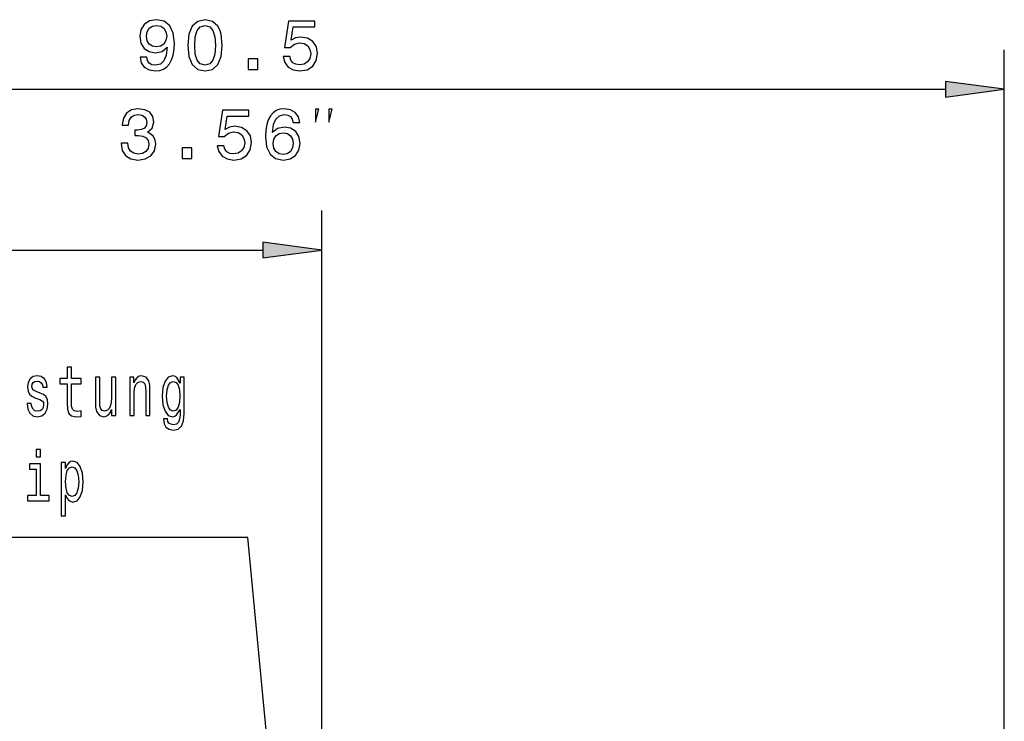
# Model space of a CAD drawing. Extents: x 0 to 594, y 0 to 420.
# Drawn here: x 477 to 526, y 281 to 317 of the extents above; entities that cross this region are included whole.
import ezdxf

# ---------------------------------------------------------------- set-up
doc = ezdxf.new("R2010")
doc.units = 0

msp = doc.modelspace()

# ---------------------------------------------------------------- linework, layer by layer
at = {"color": 7, "lineweight": 25}
for p, q in [((526.334, 263.551), (526.334, 315.138)), ((438.808, 313.138), (523.36, 313.138)), ((491.834, 254.331), (491.834, 307.016)), ((438.808, 305.016), (488.86, 305.016))]:
    msp.add_line(p, q, dxfattribs=at)
for points in [[(482.654, 314.758), (482.708, 314.473), (482.863, 314.253), (483.108, 314.116), (483.432, 314.066), (483.645, 314.091), (483.836, 314.156), (483.998, 314.268), (484.135, 314.426), (484.243, 314.624), (484.322, 314.869), (484.369, 315.15), (484.387, 315.474), (484.326, 315.982), (484.149, 316.353), (483.868, 316.577), (483.483, 316.656), (483.13, 316.591), (482.863, 316.418), (482.69, 316.152), (482.633, 315.817), (482.69, 315.471), (482.86, 315.208), (483.112, 315.042), (483.432, 314.988), (483.771, 315.057), (484.027, 315.266), (483.969, 314.866), (483.854, 314.581), (483.677, 314.412), (483.436, 314.358), (483.249, 314.383), (483.112, 314.462), (483.022, 314.588), (482.986, 314.758)], [(485.069, 315.359), (485.123, 314.794), (485.293, 314.39), (485.563, 314.145), (485.938, 314.066), (486.309, 314.145), (486.579, 314.39), (486.744, 314.794), (486.802, 315.359), (486.744, 315.921), (486.676, 316.145), (486.579, 316.328), (486.309, 316.573), (485.938, 316.656), (485.563, 316.573), (485.293, 316.325), (485.123, 315.921)], [(489.881, 314.79), (489.961, 314.495), (490.137, 314.264), (490.396, 314.12), (490.728, 314.066), (491.092, 314.131), (491.376, 314.307), (491.556, 314.588), (491.625, 314.949), (491.564, 315.284), (491.391, 315.547), (491.12, 315.716), (490.771, 315.777), (490.501, 315.734), (490.292, 315.615), (490.393, 316.289), (491.488, 316.289), (491.488, 316.584), (490.151, 316.584), (489.953, 315.258), (490.242, 315.258), (490.45, 315.428), (490.717, 315.489), (490.948, 315.449), (491.124, 315.334), (491.236, 315.157), (491.275, 314.931), (491.236, 314.704), (491.12, 314.527), (490.944, 314.415), (490.717, 314.376), (490.526, 314.401), (490.378, 314.484), (490.27, 314.614), (490.216, 314.79)], [(482.982, 315.82), (483.018, 316.044), (483.119, 316.22), (483.278, 316.332), (483.483, 316.371), (483.695, 316.332), (483.858, 316.22), (483.958, 316.047), (483.998, 315.824), (483.958, 315.597), (483.858, 315.428), (483.692, 315.323), (483.472, 315.287), (483.274, 315.323), (483.119, 315.428), (483.018, 315.593)], [(485.415, 315.359), (485.444, 315.795), (485.534, 316.108), (485.696, 316.292), (485.938, 316.357), (486.175, 316.292), (486.337, 316.108), (486.427, 315.795), (486.456, 315.359), (486.427, 314.92), (486.337, 314.606), (486.175, 314.423), (485.938, 314.361), (485.696, 314.423), (485.534, 314.606), (485.444, 314.92)], [(488.108, 314.138), (488.605, 314.138), (488.605, 314.675), (488.108, 314.675)], [(523.36, 312.746), (526.334, 313.138), (523.36, 313.53)], [(481.694, 310.423), (481.694, 310.398), (481.752, 310.052), (481.921, 309.793), (482.188, 309.627), (482.541, 309.566), (482.916, 309.627), (483.197, 309.786), (483.377, 310.038), (483.442, 310.362), (483.413, 310.575), (483.333, 310.748), (483.204, 310.881), (483.031, 310.978), (483.265, 311.173), (483.348, 311.482), (483.294, 311.763), (483.139, 311.976), (482.887, 312.109), (482.541, 312.156), (482.217, 312.098), (481.968, 311.94), (481.806, 311.688), (481.752, 311.353), (481.752, 311.327), (482.073, 311.327), (482.102, 311.558), (482.195, 311.724), (482.346, 311.825), (482.559, 311.861), (482.746, 311.832), (482.883, 311.756), (482.966, 311.634), (482.999, 311.468), (482.966, 311.291), (482.88, 311.173), (482.728, 311.101), (482.523, 311.079), (482.383, 311.083), (482.383, 310.798), (482.559, 310.805), (482.786, 310.773), (482.955, 310.686), (483.056, 310.546), (483.092, 310.362), (483.053, 310.153), (482.948, 309.998), (482.782, 309.901), (482.563, 309.869), (482.336, 309.905), (482.17, 310.013), (482.065, 310.186), (482.026, 310.423)], [(486.546, 310.29), (486.625, 309.995), (486.802, 309.764), (487.061, 309.62), (487.393, 309.566), (487.756, 309.631), (488.041, 309.807), (488.221, 310.088), (488.29, 310.449), (488.228, 310.784), (488.055, 311.047), (487.785, 311.216), (487.436, 311.277), (487.166, 311.234), (486.957, 311.115), (487.058, 311.789), (488.153, 311.789), (488.153, 312.084), (486.816, 312.084), (486.618, 310.758), (486.906, 310.758), (487.115, 310.928), (487.382, 310.989), (487.612, 310.949), (487.789, 310.834), (487.901, 310.657), (487.94, 310.431), (487.901, 310.204), (487.785, 310.027), (487.609, 309.915), (487.382, 309.876), (487.191, 309.901), (487.043, 309.984), (486.935, 310.114), (486.881, 310.29)], [(490.723, 311.464), (490.654, 311.756), (490.496, 311.972), (490.251, 312.109), (489.934, 312.156), (489.721, 312.131), (489.537, 312.062), (489.375, 311.951), (489.238, 311.792), (489.13, 311.594), (489.051, 311.353), (489.001, 311.068), (488.986, 310.748), (489.044, 310.236), (489.22, 309.865), (489.505, 309.642), (489.894, 309.566), (490.243, 309.631), (490.51, 309.8), (490.683, 310.067), (490.744, 310.405), (490.683, 310.748), (490.517, 311.01), (490.261, 311.176), (489.944, 311.234), (489.602, 311.162), (489.346, 310.956), (489.401, 311.353), (489.516, 311.637), (489.692, 311.807), (489.937, 311.864), (490.117, 311.835), (490.254, 311.76), (490.344, 311.634), (490.391, 311.464)], [(491.526, 311.471), (491.692, 312.138), (491.526, 312.138)], [(492.192, 311.471), (492.359, 312.138), (492.192, 312.138)], [(490.395, 310.402), (490.355, 310.175), (490.254, 310.002), (490.092, 309.887), (489.89, 309.851), (489.678, 309.887), (489.516, 309.998), (489.411, 310.171), (489.379, 310.398), (489.415, 310.621), (489.516, 310.791), (489.681, 310.899), (489.905, 310.938), (490.099, 310.899), (490.254, 310.794), (490.355, 310.625)], [(484.772, 309.638), (485.269, 309.638), (485.269, 310.175), (484.772, 310.175)], [(488.86, 304.625), (491.834, 305.016), (488.86, 305.408)], [(478.969, 298.265), (478.969, 297.296), (478.984, 296.983), (479.053, 296.766), (479.19, 296.64), (479.423, 296.597), (479.677, 296.615), (479.677, 296.889), (479.491, 296.867), (479.322, 296.896), (479.231, 296.986), (479.192, 297.137), (479.185, 297.35), (479.185, 298.265), (479.677, 298.265), (479.677, 298.535), (479.185, 298.535), (479.185, 299.101), (478.969, 299.101), (478.969, 298.535), (478.597, 298.535), (478.597, 298.265)], [(477.6, 297.793), (477.392, 297.865), (477.237, 297.948), (477.186, 298.117), (477.201, 298.236), (477.252, 298.323), (477.335, 298.377), (477.455, 298.398), (477.57, 298.377), (477.661, 298.312), (477.72, 298.215), (477.744, 298.085), (477.955, 298.085), (477.955, 298.092), (477.918, 298.326), (477.818, 298.51), (477.661, 298.625), (477.455, 298.668), (477.247, 298.625), (477.095, 298.506), (477, 298.33), (476.97, 298.106), (476.992, 297.89), (477.061, 297.739), (477.174, 297.631), (477.338, 297.555), (477.578, 297.469), (477.725, 297.379), (477.764, 297.307), (477.779, 297.199), (477.757, 297.065), (477.698, 296.965), (477.602, 296.9), (477.475, 296.878), (477.34, 296.9), (477.242, 296.975), (477.176, 297.098), (477.149, 297.267), (476.941, 297.267), (476.975, 296.979), (477.076, 296.77), (477.235, 296.644), (477.455, 296.597), (477.686, 296.644), (477.855, 296.77), (477.958, 296.972), (477.994, 297.235), (477.967, 297.462), (477.891, 297.617), (477.766, 297.717)], [(481.419, 298.6), (481.203, 298.6), (481.203, 297.483), (481.179, 297.224), (481.108, 297.037), (480.998, 296.921), (480.853, 296.885), (480.738, 296.914), (480.665, 297.001), (480.623, 297.148), (480.613, 297.357), (480.613, 298.6), (480.398, 298.6), (480.398, 297.328), (480.405, 297.073), (480.451, 296.86), (480.594, 296.666), (480.821, 296.597), (480.944, 296.622), (481.049, 296.687), (481.14, 296.799), (481.213, 296.961), (481.213, 296.666), (481.419, 296.666)], [(482.13, 296.666), (482.345, 296.666), (482.345, 297.782), (482.367, 298.038), (482.438, 298.225), (482.548, 298.341), (482.695, 298.384), (482.813, 298.348), (482.887, 298.251), (482.923, 298.088), (482.935, 297.872), (482.935, 296.666), (483.151, 296.666), (483.151, 297.937), (483.141, 298.193), (483.097, 298.405), (482.953, 298.6), (482.727, 298.668), (482.602, 298.643), (482.497, 298.575), (482.406, 298.46), (482.335, 298.305), (482.335, 298.6), (482.13, 298.6)], [(484.878, 296.752), (484.878, 298.6), (484.672, 298.6), (484.672, 298.287), (484.503, 298.571), (484.4, 298.643), (484.285, 298.668), (484.077, 298.596), (483.915, 298.395), (483.81, 298.07), (483.773, 297.635), (483.81, 297.195), (483.915, 296.871), (484.077, 296.666), (484.285, 296.597), (484.403, 296.622), (484.501, 296.687), (484.672, 296.961), (484.672, 296.687), (484.653, 296.471), (484.599, 296.316), (484.496, 296.226), (484.342, 296.194), (484.207, 296.215), (484.111, 296.269), (484.055, 296.363), (484.038, 296.489), (483.83, 296.489), (483.83, 296.475), (483.862, 296.244), (483.96, 296.071), (484.116, 295.96), (484.329, 295.92), (484.584, 295.974), (484.753, 296.125), (484.849, 296.388)], [(483.996, 297.635), (484.018, 297.955), (484.084, 298.193), (484.187, 298.333), (484.325, 298.384), (484.469, 298.333), (484.577, 298.193), (484.643, 297.955), (484.667, 297.635), (484.643, 297.307), (484.577, 297.073), (484.469, 296.929), (484.325, 296.882), (484.187, 296.929), (484.084, 297.073), (484.018, 297.31)], [(477.622, 294.933), (477.394, 294.933), (477.394, 294.573), (477.622, 294.573)], [(477.615, 292.613), (477.615, 294.216), (477.061, 294.216), (477.061, 293.946), (477.399, 293.946), (477.399, 292.613), (476.958, 292.613), (476.958, 292.346), (478.06, 292.346), (478.06, 292.613)], [(478.884, 293.982), (478.884, 294.281), (478.668, 294.281), (478.668, 291.597), (478.884, 291.597), (478.884, 292.642), (478.96, 292.472), (479.045, 292.361), (479.261, 292.278), (479.467, 292.346), (479.628, 292.552), (479.734, 292.876), (479.773, 293.315), (479.734, 293.751), (479.628, 294.076), (479.467, 294.277), (479.261, 294.349), (479.143, 294.328), (479.043, 294.259), (478.957, 294.144)], [(479.224, 292.563), (479.08, 292.609), (478.974, 292.753), (478.908, 292.988), (478.886, 293.315), (478.908, 293.64), (478.974, 293.874), (479.08, 294.014), (479.224, 294.065), (479.356, 294.014), (479.462, 293.87), (479.528, 293.636), (479.552, 293.315), (479.528, 292.991), (479.462, 292.753), (479.356, 292.609)]]:
    msp.add_lwpolyline(points, close=True, dxfattribs=at)
msp.add_lwpolyline([(490.232, 268.007), (488.099, 290.496), (462.928, 290.496)], dxfattribs=at)
for points in [[(523.36, 312.746), (526.334, 313.138), (523.36, 312.746), (523.36, 313.53)], [(488.86, 304.625), (491.834, 305.016), (488.86, 304.625), (488.86, 305.408)]]:
    msp.add_solid(points, dxfattribs=at)

doc.saveas('drawing.dxf')
